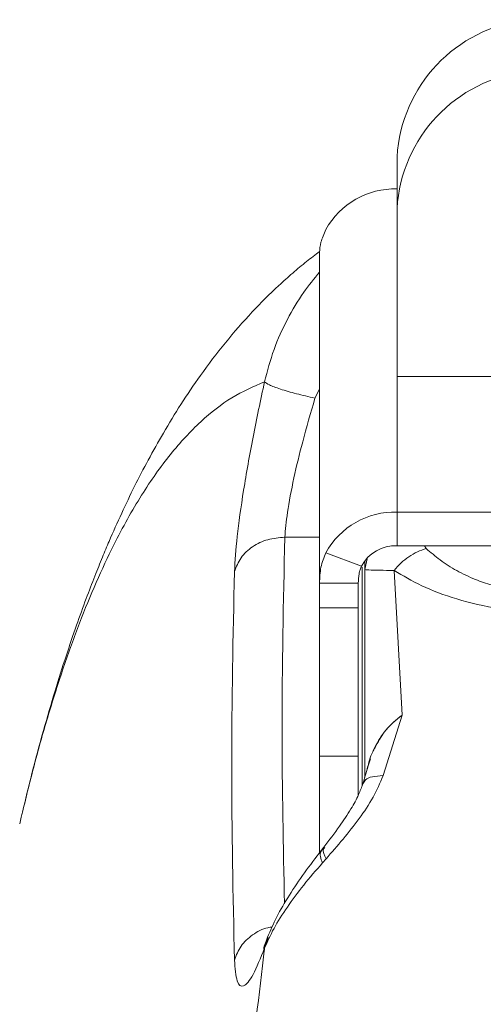
# Model space of a CAD drawing. Units: millimetres. Extents: x -176 to 9854, y 190 to 7452.
# Drawn here: x 5458 to 5494, y 3833 to 3909 of the extents above; entities that cross this region are included whole.
import ezdxf

# ---------------------------------------------------------------- set-up
doc = ezdxf.new("R2010")
doc.units = ezdxf.units.MM
doc.layers.add('Layer 1', color=7, linetype='Continuous')

msp = doc.modelspace()

# ---------------------------------------------------------------- linework, layer by layer
at = {"layer": 'Layer 1', "lineweight": 9}
for points in [[(5497.029, 3909.441), (5491.569, 3908.79), (5487.359, 3904.324), (5487.03, 3898.835)], [(5497.029, 3905.441), (5491.569, 3904.79), (5487.359, 3900.324), (5487.03, 3894.836)], [(5487.03, 3898.835), (5487.03, 3898.835), (5487.03, 3894.836), (5487.03, 3894.836)], [(5487.03, 3896.345), (5484.749, 3896.415), (5482.62, 3895.202), (5481.519, 3893.203)], [(5487.03, 3881.845), (5487.03, 3881.845), (5487.03, 3894.836), (5487.03, 3894.836)], [(5481.03, 3865.851), (5481.03, 3865.851), (5481.03, 3891.448), (5481.03, 3891.448)], [(5512.028, 3881.845), (5512.028, 3881.845), (5487.03, 3881.845), (5487.03, 3881.845)], [(5487.03, 3871.346), (5484.749, 3871.416), (5482.62, 3870.203), (5481.519, 3868.204)], [(5487.03, 3868.748), (5487.03, 3868.748), (5487.03, 3871.346), (5487.03, 3871.346)], [(5487.03, 3871.346), (5487.03, 3871.346), (5512.028, 3871.346), (5512.028, 3871.346)], [(5487.03, 3868.748), (5485.89, 3868.783), (5484.825, 3868.176), (5484.274, 3867.177)], [(5487.03, 3868.748), (5487.03, 3868.748), (5512.028, 3868.748), (5512.028, 3868.748)], [(5484.274, 3867.177), (5484.274, 3867.177), (5481.519, 3868.204), (5481.519, 3868.204)], [(5484.53, 3867.586), (5484.53, 3867.586), (5484.53, 3866.896), (5484.53, 3866.896)], [(5484.53, 3866.896), (5484.53, 3866.896), (5484.53, 3850.825), (5484.53, 3850.825)], [(5486.796, 3866.833), (5486.796, 3866.833), (5487.413, 3855.646), (5487.413, 3855.646)], [(5484.03, 3865.851), (5484.03, 3865.851), (5481.03, 3865.851), (5481.03, 3865.851)], [(5481.03, 3863.934), (5481.03, 3863.934), (5481.03, 3865.851), (5481.03, 3865.851)], [(5484.03, 3863.934), (5484.03, 3863.934), (5484.03, 3865.851), (5484.03, 3865.851)], [(5484.03, 3863.934), (5484.03, 3863.934), (5481.03, 3863.934), (5481.03, 3863.934)], [(5481.03, 3852.471), (5481.03, 3852.471), (5481.03, 3863.934), (5481.03, 3863.934)], [(5484.03, 3852.471), (5484.03, 3852.471), (5484.03, 3863.934), (5484.03, 3863.934)], [(5487.413, 3855.646), (5487.413, 3855.646), (5485.952, 3850.958), (5485.952, 3850.958)], [(5484.03, 3852.471), (5484.03, 3852.471), (5481.03, 3852.471), (5481.03, 3852.471)], [(5481.03, 3844.916), (5481.03, 3844.916), (5481.03, 3852.471), (5481.03, 3852.471)], [(5484.03, 3849.449), (5484.03, 3849.449), (5484.03, 3852.471), (5484.03, 3852.471)], [(5484.737, 3851.553), (5484.737, 3851.553), (5484.98, 3852.27), (5484.98, 3852.27)], [(5481.375, 3845.439), (5481.375, 3845.439), (5481.176, 3845.184), (5481.176, 3845.184)], [(5481.259, 3844.209), (5481.259, 3844.209), (5481.539, 3844.526), (5481.539, 3844.526)]]:
    msp.add_open_spline(points, degree=3, dxfattribs=at)
for points, knots in [([(5481.519, 3893.203), (5481.371, 3892.862), (5481.224, 3892.522), (5481.143, 3892.226), (5481.143, 3892.226), (5481.064, 3891.938), (5481.047, 3891.693), (5481.03, 3891.448)], [0, 0, 0, 0, 0.333333, 0.333333, 0.333333, 0.333333, 1, 1, 1, 1]), ([(5481.039, 3891.512), (5480.7, 3891.254), (5480.362, 3890.996), (5480.029, 3890.732), (5480.029, 3890.732), (5479.666, 3890.442), (5479.31, 3890.145), (5478.963, 3889.844), (5478.963, 3889.844), (5478.592, 3889.523), (5478.23, 3889.199), (5477.875, 3888.869), (5477.875, 3888.869), (5477.165, 3888.21), (5476.487, 3887.53), (5475.832, 3886.831), (5475.832, 3886.831), (5475.112, 3886.061), (5474.42, 3885.266), (5473.757, 3884.452), (5473.757, 3884.452), (5473.083, 3883.623), (5472.438, 3882.774), (5471.822, 3881.911), (5471.822, 3881.911), (5471.3, 3881.18), (5470.799, 3880.439), (5470.312, 3879.682), (5470.312, 3879.682), (5469.848, 3878.96), (5469.397, 3878.224), (5468.955, 3877.466), (5468.955, 3877.466), (5468.555, 3876.782), (5468.161, 3876.08), (5467.779, 3875.367), (5467.779, 3875.367), (5467.42, 3874.699), (5467.07, 3874.021), (5466.736, 3873.351), (5466.736, 3873.351), (5466.386, 3872.648), (5466.054, 3871.954), (5465.734, 3871.263), (5465.734, 3871.263), (5465.397, 3870.535), (5465.074, 3869.809), (5464.763, 3869.086), (5464.763, 3869.086), (5464.589, 3868.68), (5464.419, 3868.276), (5464.249, 3867.864), (5464.249, 3867.864), (5464.052, 3867.385), (5463.854, 3866.897), (5463.659, 3866.4), (5463.659, 3866.4), (5463.433, 3865.828), (5463.21, 3865.245), (5462.988, 3864.652), (5462.988, 3864.652), (5462.737, 3863.98), (5462.489, 3863.295), (5462.244, 3862.597), (5462.244, 3862.597), (5461.97, 3861.818), (5461.7, 3861.022), (5461.434, 3860.211), (5461.434, 3860.211), (5461.145, 3859.333), (5460.861, 3858.437), (5460.583, 3857.521), (5460.583, 3857.521), (5460.278, 3856.522), (5459.98, 3855.5), (5459.687, 3854.46), (5459.687, 3854.46), (5459.371, 3853.332), (5459.059, 3852.182), (5458.759, 3850.996), (5458.759, 3850.996), (5458.521, 3850.056), (5458.291, 3849.094), (5458.06, 3848.132)], [0, 0, 0, 0, 0.045455, 0.045455, 0.045455, 0.045455, 0.090909, 0.090909, 0.090909, 0.090909, 0.136364, 0.136364, 0.136364, 0.136364, 0.181818, 0.181818, 0.181818, 0.181818, 0.227273, 0.227273, 0.227273, 0.227273, 0.272727, 0.272727, 0.272727, 0.272727, 0.318182, 0.318182, 0.318182, 0.318182, 0.363636, 0.363636, 0.363636, 0.363636, 0.409091, 0.409091, 0.409091, 0.409091, 0.454545, 0.454545, 0.454545, 0.454545, 0.5, 0.5, 0.5, 0.5, 0.545455, 0.545455, 0.545455, 0.545455, 0.590909, 0.590909, 0.590909, 0.590909, 0.636364, 0.636364, 0.636364, 0.636364, 0.681818, 0.681818, 0.681818, 0.681818, 0.727273, 0.727273, 0.727273, 0.727273, 0.772727, 0.772727, 0.772727, 0.772727, 0.818182, 0.818182, 0.818182, 0.818182, 0.863636, 0.863636, 0.863636, 0.863636, 0.909091, 0.909091, 0.909091, 0.909091, 1, 1, 1, 1]), ([(5474.453, 3866.75), (5474.504, 3867.591), (5474.554, 3868.432), (5474.667, 3869.466), (5474.667, 3869.466), (5474.779, 3870.501), (5474.954, 3871.73), (5475.163, 3873.037), (5475.163, 3873.037), (5475.371, 3874.344), (5475.615, 3875.731), (5475.89, 3877.144), (5475.89, 3877.144), (5476.166, 3878.555), (5476.473, 3879.992), (5476.78, 3881.428)], [0, 0, 0, 0, 0.2, 0.2, 0.2, 0.2, 0.4, 0.4, 0.4, 0.4, 0.6, 0.6, 0.6, 0.6, 1, 1, 1, 1]), ([(5480.676, 3880.159), (5480.189, 3880.273), (5479.702, 3880.386), (5479.249, 3880.504), (5479.249, 3880.504), (5478.796, 3880.622), (5478.378, 3880.745), (5478.017, 3880.863), (5478.017, 3880.863), (5477.656, 3880.979), (5477.352, 3881.091), (5477.156, 3881.185), (5477.156, 3881.185), (5476.959, 3881.279), (5476.87, 3881.354), (5476.78, 3881.428)], [0, 0, 0, 0, 0.2, 0.2, 0.2, 0.2, 0.4, 0.4, 0.4, 0.4, 0.6, 0.6, 0.6, 0.6, 1, 1, 1, 1]), ([(5478.347, 3869.402), (5478.397, 3870.003), (5478.447, 3870.604), (5478.555, 3871.339), (5478.555, 3871.339), (5478.668, 3872.111), (5478.845, 3873.032), (5479.057, 3874.007), (5479.057, 3874.007), (5479.252, 3874.897), (5479.477, 3875.833), (5479.728, 3876.785), (5479.728, 3876.785), (5480.02, 3877.895), (5480.348, 3879.027), (5480.676, 3880.159)], [0, 0, 0, 0, 0.2, 0.2, 0.2, 0.2, 0.4, 0.4, 0.4, 0.4, 0.6, 0.6, 0.6, 0.6, 1, 1, 1, 1]), ([(5474.453, 3866.75), (5474.597, 3867.118), (5474.741, 3867.486), (5474.969, 3867.814), (5474.969, 3867.814), (5475.197, 3868.141), (5475.507, 3868.427), (5475.861, 3868.667), (5475.861, 3868.667), (5476.214, 3868.907), (5476.61, 3869.1), (5477.032, 3869.214), (5477.032, 3869.214), (5477.453, 3869.329), (5477.9, 3869.365), (5478.347, 3869.402)], [0, 0, 0, 0, 0.2, 0.2, 0.2, 0.2, 0.4, 0.4, 0.4, 0.4, 0.6, 0.6, 0.6, 0.6, 1, 1, 1, 1]), ([(5481.03, 3865.851), (5481.047, 3866.271), (5481.064, 3866.69), (5481.143, 3867.078), (5481.143, 3867.078), (5481.224, 3867.476), (5481.371, 3867.84), (5481.519, 3868.204)], [0, 0, 0, 0, 0.333333, 0.333333, 0.333333, 0.333333, 1, 1, 1, 1]), ([(5489.285, 3868.526), (5489.055, 3868.45), (5488.825, 3868.374), (5488.599, 3868.271), (5488.599, 3868.271), (5488.373, 3868.168), (5488.153, 3868.038), (5487.939, 3867.893), (5487.939, 3867.893), (5487.725, 3867.748), (5487.519, 3867.587), (5487.33, 3867.408), (5487.33, 3867.408), (5487.141, 3867.229), (5486.968, 3867.031), (5486.796, 3866.833)], [0, 0, 0, 0, 0.2, 0.2, 0.2, 0.2, 0.4, 0.4, 0.4, 0.4, 0.6, 0.6, 0.6, 0.6, 1, 1, 1, 1]), ([(5489.285, 3868.526), (5489.629, 3868.228), (5489.973, 3867.93), (5490.358, 3867.645), (5490.358, 3867.645), (5490.748, 3867.356), (5491.179, 3867.081), (5491.648, 3866.822), (5491.648, 3866.822), (5492.093, 3866.576), (5492.572, 3866.344), (5493.088, 3866.135), (5493.088, 3866.135), (5493.494, 3865.97), (5493.923, 3865.82), (5494.374, 3865.686), (5494.374, 3865.686), (5494.804, 3865.558), (5495.252, 3865.445), (5495.718, 3865.36), (5495.718, 3865.36), (5496.67, 3865.187), (5497.694, 3865.131), (5498.718, 3865.075)], [0, 0, 0, 0, 0.142857, 0.142857, 0.142857, 0.142857, 0.285714, 0.285714, 0.285714, 0.285714, 0.428571, 0.428571, 0.428571, 0.428571, 0.571429, 0.571429, 0.571429, 0.571429, 0.714286, 0.714286, 0.714286, 0.714286, 1, 1, 1, 1]), ([(5474.453, 3836.696), (5474.346, 3841.706), (5474.239, 3846.716), (5474.239, 3851.725), (5474.239, 3851.725), (5474.239, 3856.734), (5474.346, 3861.742), (5474.453, 3866.75)], [0, 0, 0, 0, 0.333333, 0.333333, 0.333333, 0.333333, 1, 1, 1, 1]), ([(5484.03, 3865.851), (5484.038, 3866.093), (5484.046, 3866.336), (5484.086, 3866.577), (5484.086, 3866.577), (5484.105, 3866.685), (5484.13, 3866.794), (5484.162, 3866.894), (5484.162, 3866.894), (5484.195, 3866.994), (5484.235, 3867.085), (5484.274, 3867.177)], [0, 0, 0, 0, 0.25, 0.25, 0.25, 0.25, 0.5, 0.5, 0.5, 0.5, 1, 1, 1, 1]), ([(5486.796, 3866.833), (5486.408, 3866.838), (5486.019, 3866.844), (5485.704, 3866.849), (5485.704, 3866.849), (5485.417, 3866.855), (5485.191, 3866.86), (5485.026, 3866.866), (5485.026, 3866.866), (5484.718, 3866.876), (5484.624, 3866.886), (5484.53, 3866.896)], [0, 0, 0, 0, 0.25, 0.25, 0.25, 0.25, 0.5, 0.5, 0.5, 0.5, 1, 1, 1, 1]), ([(5498.718, 3863.557), (5497.443, 3863.631), (5496.168, 3863.706), (5494.963, 3863.88), (5494.963, 3863.88), (5493.784, 3864.051), (5492.672, 3864.318), (5491.648, 3864.628), (5491.648, 3864.628), (5490.653, 3864.93), (5489.741, 3865.273), (5488.937, 3865.653), (5488.937, 3865.653), (5488.155, 3866.023), (5487.475, 3866.428), (5486.796, 3866.833)], [0, 0, 0, 0, 0.2, 0.2, 0.2, 0.2, 0.4, 0.4, 0.4, 0.4, 0.6, 0.6, 0.6, 0.6, 1, 1, 1, 1]), ([(5498.718, 3863.557), (5498.116, 3858.621), (5497.513, 3853.685), (5496.918, 3848.718), (5496.918, 3848.718), (5496.334, 3843.838), (5495.756, 3838.927), (5495.185, 3833.994), (5495.185, 3833.994), (5494.623, 3829.152), (5494.068, 3824.288), (5493.518, 3819.401), (5493.518, 3819.401), (5492.979, 3814.606), (5492.445, 3809.788), (5491.918, 3804.949), (5491.918, 3804.949), (5491.4, 3800.202), (5490.89, 3795.435), (5490.385, 3790.649), (5490.385, 3790.649), (5489.89, 3785.956), (5489.401, 3781.243), (5488.918, 3776.513), (5488.918, 3776.513), (5488.445, 3771.875), (5487.978, 3767.221), (5487.518, 3762.55), (5487.518, 3762.55), (5487.015, 3757.45), (5486.521, 3752.331), (5486.034, 3747.192), (5486.034, 3747.192), (5485.597, 3742.565), (5485.165, 3737.923), (5484.741, 3733.266), (5484.741, 3733.266), (5484.322, 3728.67), (5483.911, 3724.06), (5483.506, 3719.437), (5483.506, 3719.437), (5483.106, 3714.875), (5482.714, 3710.299), (5482.329, 3705.712), (5482.329, 3705.712), (5481.949, 3701.185), (5481.576, 3696.646), (5481.21, 3692.096), (5481.21, 3692.096), (5480.849, 3687.608), (5480.495, 3683.108), (5480.149, 3678.597), (5480.149, 3678.597), (5479.807, 3674.15), (5479.473, 3669.691), (5479.146, 3665.222), (5479.146, 3665.222), (5478.824, 3660.815), (5478.509, 3656.4), (5478.202, 3651.974), (5478.202, 3651.974), (5477.556, 3642.672), (5476.943, 3633.327), (5476.366, 3623.947), (5476.366, 3623.947), (5475.801, 3614.752), (5475.27, 3605.523), (5474.776, 3596.264), (5474.776, 3596.264), (5474.272, 3586.838), (5473.806, 3577.383), (5473.38, 3567.9), (5473.38, 3567.9), (5472.96, 3558.566), (5472.578, 3549.207), (5472.236, 3539.827), (5472.236, 3539.827), (5471.89, 3530.313), (5471.584, 3520.777), (5471.322, 3511.227), (5471.322, 3511.227), (5471.063, 3501.803), (5470.846, 3492.362), (5470.672, 3482.912), (5470.672, 3482.912), (5470.498, 3473.399), (5470.367, 3463.876), (5470.279, 3454.348), (5470.279, 3454.348), (5470.192, 3444.817), (5470.148, 3435.283), (5470.148, 3425.747), (5470.148, 3425.747), (5470.148, 3417.205), (5470.184, 3408.662), (5470.254, 3400.123), (5470.254, 3400.123), (5470.324, 3391.585), (5470.429, 3383.049), (5470.569, 3374.522), (5470.569, 3374.522), (5470.709, 3366.05), (5470.883, 3357.587), (5471.091, 3349.134), (5471.091, 3349.134), (5471.301, 3340.61), (5471.546, 3332.096), (5471.824, 3323.598), (5471.824, 3323.598), (5472.101, 3315.125), (5472.412, 3306.668), (5472.754, 3298.23), (5472.754, 3298.23), (5472.978, 3292.715), (5473.215, 3287.208), (5473.465, 3281.71), (5473.465, 3281.71), (5473.718, 3276.162), (5473.984, 3270.622), (5474.263, 3265.093), (5474.263, 3265.093), (5474.541, 3259.592), (5474.832, 3254.102), (5475.135, 3248.623), (5475.135, 3248.623), (5475.435, 3243.196), (5475.748, 3237.78), (5476.073, 3232.377), (5476.073, 3232.377), (5476.401, 3226.908), (5476.742, 3221.451), (5477.095, 3216.008), (5477.095, 3216.008), (5477.452, 3210.499), (5477.821, 3205.004), (5478.202, 3199.523), (5478.202, 3199.523), (5478.605, 3193.722), (5479.021, 3187.937), (5479.449, 3182.168), (5479.449, 3182.168), (5479.884, 3176.303), (5480.332, 3170.456), (5480.793, 3164.627), (5480.793, 3164.627), (5481.26, 3158.702), (5481.741, 3152.797), (5482.233, 3146.912), (5482.233, 3146.912), (5482.711, 3141.202), (5483.2, 3135.512), (5483.7, 3129.843), (5483.7, 3129.843), (5484.206, 3124.099), (5484.723, 3118.375), (5485.251, 3112.674), (5485.251, 3112.674), (5485.789, 3106.86), (5486.338, 3101.068), (5486.897, 3095.301), (5486.897, 3095.301), (5487.426, 3089.843), (5487.965, 3084.406), (5488.511, 3078.991), (5488.511, 3078.991), (5489.264, 3071.543), (5490.033, 3064.136), (5490.817, 3056.778), (5490.817, 3056.778), (5491.624, 3049.192), (5492.448, 3041.656), (5493.285, 3034.167), (5493.285, 3034.167), (5494.148, 3026.456), (5495.025, 3018.793), (5495.92, 3011.206), (5495.92, 3011.206), (5496.84, 3003.397), (5497.779, 2995.668), (5498.718, 2987.938)], [0, 0, 0, 0, 0.021739, 0.021739, 0.021739, 0.021739, 0.043478, 0.043478, 0.043478, 0.043478, 0.065217, 0.065217, 0.065217, 0.065217, 0.086957, 0.086957, 0.086957, 0.086957, 0.108696, 0.108696, 0.108696, 0.108696, 0.130435, 0.130435, 0.130435, 0.130435, 0.152174, 0.152174, 0.152174, 0.152174, 0.173913, 0.173913, 0.173913, 0.173913, 0.195652, 0.195652, 0.195652, 0.195652, 0.217391, 0.217391, 0.217391, 0.217391, 0.23913, 0.23913, 0.23913, 0.23913, 0.26087, 0.26087, 0.26087, 0.26087, 0.282609, 0.282609, 0.282609, 0.282609, 0.304348, 0.304348, 0.304348, 0.304348, 0.326087, 0.326087, 0.326087, 0.326087, 0.347826, 0.347826, 0.347826, 0.347826, 0.369565, 0.369565, 0.369565, 0.369565, 0.391304, 0.391304, 0.391304, 0.391304, 0.413043, 0.413043, 0.413043, 0.413043, 0.434783, 0.434783, 0.434783, 0.434783, 0.456522, 0.456522, 0.456522, 0.456522, 0.478261, 0.478261, 0.478261, 0.478261, 0.5, 0.5, 0.5, 0.5, 0.521739, 0.521739, 0.521739, 0.521739, 0.543478, 0.543478, 0.543478, 0.543478, 0.565217, 0.565217, 0.565217, 0.565217, 0.586957, 0.586957, 0.586957, 0.586957, 0.608696, 0.608696, 0.608696, 0.608696, 0.630435, 0.630435, 0.630435, 0.630435, 0.652174, 0.652174, 0.652174, 0.652174, 0.673913, 0.673913, 0.673913, 0.673913, 0.695652, 0.695652, 0.695652, 0.695652, 0.717391, 0.717391, 0.717391, 0.717391, 0.73913, 0.73913, 0.73913, 0.73913, 0.76087, 0.76087, 0.76087, 0.76087, 0.782609, 0.782609, 0.782609, 0.782609, 0.804348, 0.804348, 0.804348, 0.804348, 0.826087, 0.826087, 0.826087, 0.826087, 0.847826, 0.847826, 0.847826, 0.847826, 0.869565, 0.869565, 0.869565, 0.869565, 0.891304, 0.891304, 0.891304, 0.891304, 0.913043, 0.913043, 0.913043, 0.913043, 0.934783, 0.934783, 0.934783, 0.934783, 0.956522, 0.956522, 0.956522, 0.956522, 1, 1, 1, 1]), ([(5485.341, 3853.135), (5485.272, 3853.023), (5485.203, 3852.911), (5485.143, 3852.796), (5485.143, 3852.796), (5484.934, 3852.392), (5484.838, 3851.946), (5484.742, 3851.499)], [0, 0, 0, 0, 0.333333, 0.333333, 0.333333, 0.333333, 1, 1, 1, 1]), ([(5485.181, 3852.86), (5485.198, 3852.927), (5485.215, 3852.993), (5485.247, 3853.053), (5485.247, 3853.053), (5485.266, 3853.091), (5485.29, 3853.126), (5485.315, 3853.162)], [0, 0, 0, 0, 0.333333, 0.333333, 0.333333, 0.333333, 1, 1, 1, 1]), ([(5484.753, 3851.643), (5484.69, 3851.401), (5484.627, 3851.158), (5484.564, 3850.938), (5484.564, 3850.938), (5484.504, 3850.726), (5484.445, 3850.534), (5484.385, 3850.343)], [0, 0, 0, 0, 0.333333, 0.333333, 0.333333, 0.333333, 1, 1, 1, 1]), ([(5485.952, 3850.958), (5485.712, 3850.396), (5485.472, 3849.835), (5485.174, 3849.292), (5485.174, 3849.292), (5484.862, 3848.724), (5484.487, 3848.175), (5484.096, 3847.644), (5484.096, 3847.644), (5483.691, 3847.093), (5483.27, 3846.562), (5482.848, 3846.053), (5482.848, 3846.053), (5482.412, 3845.528), (5481.976, 3845.027), (5481.539, 3844.526)], [0, 0, 0, 0, 0.2, 0.2, 0.2, 0.2, 0.4, 0.4, 0.4, 0.4, 0.6, 0.6, 0.6, 0.6, 1, 1, 1, 1]), ([(5484.386, 3850.342), (5484.282, 3850.058), (5484.179, 3849.774), (5484.054, 3849.492), (5484.054, 3849.492), (5483.888, 3849.122), (5483.684, 3848.756), (5483.465, 3848.395), (5483.465, 3848.395), (5483.187, 3847.935), (5482.886, 3847.485), (5482.575, 3847.046), (5482.575, 3847.046), (5482.185, 3846.498), (5481.78, 3845.969), (5481.375, 3845.439)], [0, 0, 0, 0, 0.2, 0.2, 0.2, 0.2, 0.4, 0.4, 0.4, 0.4, 0.6, 0.6, 0.6, 0.6, 1, 1, 1, 1]), ([(5458.058, 3848.132), (5458.025, 3848.006), (5457.992, 3847.879), (5457.96, 3847.745), (5457.96, 3847.745), (5457.923, 3847.581), (5457.888, 3847.405), (5457.853, 3847.229)], [0, 0, 0, 0, 0.333333, 0.333333, 0.333333, 0.333333, 1, 1, 1, 1]), ([(5481.179, 3845.183), (5480.732, 3844.603), (5480.286, 3844.023), (5479.872, 3843.449), (5479.872, 3843.449), (5479.451, 3842.864), (5479.063, 3842.286), (5478.705, 3841.718), (5478.705, 3841.718), (5478.341, 3841.139), (5478.007, 3840.572), (5477.732, 3840.033), (5477.732, 3840.033), (5477.453, 3839.487), (5477.233, 3838.971), (5477.014, 3838.455)], [0, 0, 0, 0, 0.2, 0.2, 0.2, 0.2, 0.4, 0.4, 0.4, 0.4, 0.6, 0.6, 0.6, 0.6, 1, 1, 1, 1]), ([(5481.259, 3844.209), (5480.763, 3843.637), (5480.267, 3843.064), (5479.812, 3842.498), (5479.812, 3842.498), (5479.349, 3841.922), (5478.929, 3841.353), (5478.545, 3840.794), (5478.545, 3840.794), (5478.154, 3840.227), (5477.8, 3839.67), (5477.513, 3839.142), (5477.513, 3839.142), (5477.224, 3838.61), (5477.002, 3838.107), (5476.78, 3837.604)], [0, 0, 0, 0, 0.2, 0.2, 0.2, 0.2, 0.4, 0.4, 0.4, 0.4, 0.6, 0.6, 0.6, 0.6, 1, 1, 1, 1]), ([(5477.014, 3838.457), (5476.855, 3838.057), (5476.696, 3837.656), (5476.72, 3837.539), (5476.72, 3837.539), (5476.729, 3837.493), (5476.766, 3837.49), (5476.802, 3837.487)], [0, 0, 0, 0, 0.333333, 0.333333, 0.333333, 0.333333, 1, 1, 1, 1]), ([(5450.669, 3425.747), (5450.697, 3435.764), (5450.726, 3445.781), (5450.818, 3455.791), (5450.818, 3455.791), (5450.91, 3465.812), (5451.065, 3475.826), (5451.265, 3485.829), (5451.265, 3485.829), (5451.464, 3495.813), (5451.709, 3505.785), (5452.002, 3515.739), (5452.002, 3515.739), (5452.294, 3525.66), (5452.634, 3535.562), (5453.019, 3545.44), (5453.019, 3545.44), (5453.219, 3550.573), (5453.432, 3555.7), (5453.656, 3560.82), (5453.656, 3560.82), (5453.881, 3565.961), (5454.118, 3571.093), (5454.367, 3576.218), (5454.367, 3576.218), (5454.617, 3581.37), (5454.879, 3586.512), (5455.153, 3591.646), (5455.153, 3591.646), (5455.429, 3596.813), (5455.716, 3601.968), (5456.014, 3607.115), (5456.014, 3607.115), (5456.315, 3612.299), (5456.627, 3617.471), (5456.95, 3622.633), (5456.95, 3622.633), (5457.276, 3627.837), (5457.613, 3633.028), (5457.961, 3638.208), (5457.961, 3638.208), (5458.385, 3644.521), (5458.825, 3650.814), (5459.28, 3657.088), (5459.28, 3657.088), (5459.74, 3663.427), (5460.215, 3669.746), (5460.706, 3676.043), (5460.706, 3676.043), (5461.203, 3682.412), (5461.715, 3688.76), (5462.241, 3695.082), (5462.241, 3695.082), (5462.774, 3701.484), (5463.321, 3707.861), (5463.883, 3714.212), (5463.883, 3714.212), (5464.452, 3720.648), (5465.035, 3727.057), (5465.632, 3733.437), (5465.632, 3733.437), (5466.209, 3739.6), (5466.798, 3745.737), (5467.399, 3751.846), (5467.399, 3751.846), (5468.1, 3758.963), (5468.816, 3766.042), (5469.548, 3773.079), (5469.548, 3773.079), (5470.293, 3780.248), (5471.053, 3787.372), (5471.827, 3794.457), (5471.827, 3794.457), (5472.616, 3801.677), (5473.419, 3808.854), (5474.239, 3815.969), (5474.239, 3815.969), (5475.075, 3823.224), (5475.927, 3830.415), (5476.781, 3837.604)], [0, 0, 0, 0, 0.047619, 0.047619, 0.047619, 0.047619, 0.095238, 0.095238, 0.095238, 0.095238, 0.142857, 0.142857, 0.142857, 0.142857, 0.190476, 0.190476, 0.190476, 0.190476, 0.238095, 0.238095, 0.238095, 0.238095, 0.285714, 0.285714, 0.285714, 0.285714, 0.333333, 0.333333, 0.333333, 0.333333, 0.380952, 0.380952, 0.380952, 0.380952, 0.428571, 0.428571, 0.428571, 0.428571, 0.47619, 0.47619, 0.47619, 0.47619, 0.52381, 0.52381, 0.52381, 0.52381, 0.571429, 0.571429, 0.571429, 0.571429, 0.619048, 0.619048, 0.619048, 0.619048, 0.666667, 0.666667, 0.666667, 0.666667, 0.714286, 0.714286, 0.714286, 0.714286, 0.761905, 0.761905, 0.761905, 0.761905, 0.809524, 0.809524, 0.809524, 0.809524, 0.857143, 0.857143, 0.857143, 0.857143, 0.904762, 0.904762, 0.904762, 0.904762, 1, 1, 1, 1]), ([(5476.78, 3837.604), (5476.474, 3836.852), (5476.167, 3836.1), (5475.892, 3835.587), (5475.892, 3835.587), (5475.617, 3835.072), (5475.373, 3834.797), (5475.165, 3834.709), (5475.165, 3834.709), (5474.956, 3834.62), (5474.781, 3834.72), (5474.668, 3835.082), (5474.668, 3835.082), (5474.555, 3835.444), (5474.504, 3836.07), (5474.453, 3836.696)], [0, 0, 0, 0, 0.2, 0.2, 0.2, 0.2, 0.4, 0.4, 0.4, 0.4, 0.6, 0.6, 0.6, 0.6, 1, 1, 1, 1])]:
    msp.add_open_spline(points, degree=3, knots=knots, dxfattribs=at)
at = {"layer": 'Layer 1', "color": 8, "lineweight": 9}
for points, knots in [([(5476.78, 3881.428), (5477.002, 3882.273), (5477.224, 3883.117), (5477.513, 3883.929), (5477.513, 3883.929), (5477.8, 3884.734), (5478.155, 3885.507), (5478.545, 3886.252), (5478.545, 3886.252), (5478.928, 3886.986), (5479.347, 3887.693), (5479.812, 3888.35), (5479.812, 3888.35), (5480.197, 3888.894), (5480.614, 3889.404), (5481.03, 3889.914)], [0, 0, 0, 0, 0.2, 0.2, 0.2, 0.2, 0.4, 0.4, 0.4, 0.4, 0.6, 0.6, 0.6, 0.6, 1, 1, 1, 1]), ([(5476.781, 3881.429), (5475.93, 3881.062), (5475.081, 3880.696), (5474.248, 3880.189), (5474.248, 3880.189), (5473.432, 3879.693), (5472.633, 3879.062), (5471.847, 3878.333), (5471.847, 3878.333), (5471.05, 3877.594), (5470.268, 3876.754), (5469.502, 3875.803), (5469.502, 3875.803), (5468.741, 3874.859), (5467.997, 3873.807), (5467.271, 3872.648), (5467.271, 3872.648), (5466.536, 3871.475), (5465.819, 3870.194), (5465.121, 3868.803), (5465.121, 3868.803), (5464.659, 3867.883), (5464.206, 3866.915), (5463.761, 3865.9), (5463.761, 3865.9), (5463.322, 3864.896), (5462.89, 3863.844), (5462.468, 3862.746), (5462.468, 3862.746), (5462.05, 3861.659), (5461.641, 3860.526), (5461.242, 3859.347), (5461.242, 3859.347), (5460.846, 3858.179), (5460.459, 3856.965), (5460.081, 3855.71), (5460.081, 3855.71), (5459.706, 3854.467), (5459.341, 3853.183), (5458.988, 3851.841), (5458.988, 3851.841), (5458.671, 3850.636), (5458.364, 3849.385), (5458.058, 3848.132)], [0, 0, 0, 0, 0.083333, 0.083333, 0.083333, 0.083333, 0.166667, 0.166667, 0.166667, 0.166667, 0.25, 0.25, 0.25, 0.25, 0.333333, 0.333333, 0.333333, 0.333333, 0.416667, 0.416667, 0.416667, 0.416667, 0.5, 0.5, 0.5, 0.5, 0.583333, 0.583333, 0.583333, 0.583333, 0.666667, 0.666667, 0.666667, 0.666667, 0.75, 0.75, 0.75, 0.75, 0.833333, 0.833333, 0.833333, 0.833333, 1, 1, 1, 1]), ([(5478.324, 3841.058), (5478.231, 3845.506), (5478.138, 3849.954), (5478.134, 3854.403), (5478.134, 3854.403), (5478.13, 3859.403), (5478.239, 3864.403), (5478.347, 3869.402)], [0, 0, 0, 0, 0.333333, 0.333333, 0.333333, 0.333333, 1, 1, 1, 1]), ([(5485.315, 3853.162), (5485.568, 3853.622), (5485.82, 3854.083), (5486.154, 3854.485), (5486.154, 3854.485), (5486.512, 3854.917), (5486.962, 3855.281), (5487.413, 3855.646)], [0, 0, 0, 0, 0.333333, 0.333333, 0.333333, 0.333333, 1, 1, 1, 1]), ([(5487.413, 3855.646), (5486.912, 3855.232), (5486.411, 3854.818), (5486.034, 3854.319), (5486.034, 3854.319), (5485.759, 3853.954), (5485.55, 3853.544), (5485.341, 3853.135)], [0, 0, 0, 0, 0.333333, 0.333333, 0.333333, 0.333333, 1, 1, 1, 1]), ([(5485.952, 3850.958), (5485.659, 3850.94), (5485.366, 3850.922), (5485.124, 3850.872), (5485.124, 3850.872), (5484.883, 3850.823), (5484.692, 3850.741), (5484.581, 3850.632), (5484.581, 3850.632), (5484.491, 3850.544), (5484.452, 3850.437), (5484.413, 3850.331)], [0, 0, 0, 0, 0.25, 0.25, 0.25, 0.25, 0.5, 0.5, 0.5, 0.5, 1, 1, 1, 1]), ([(5481.259, 3844.209), (5481.196, 3844.377), (5481.133, 3844.545), (5481.102, 3844.696), (5481.102, 3844.696), (5481.07, 3844.847), (5481.071, 3844.98), (5481.124, 3845.073), (5481.124, 3845.073), (5481.144, 3845.107), (5481.171, 3845.136), (5481.198, 3845.165)], [0, 0, 0, 0, 0.25, 0.25, 0.25, 0.25, 0.5, 0.5, 0.5, 0.5, 1, 1, 1, 1]), ([(5481.444, 3845.395), (5481.391, 3845.356), (5481.338, 3845.316), (5481.315, 3845.254), (5481.315, 3845.254), (5481.26, 3845.101), (5481.399, 3844.814), (5481.539, 3844.526)], [0, 0, 0, 0, 0.333333, 0.333333, 0.333333, 0.333333, 1, 1, 1, 1]), ([(5474.453, 3836.696), (5474.597, 3837.068), (5474.741, 3837.439), (5474.97, 3837.768), (5474.97, 3837.768), (5475.198, 3838.096), (5475.51, 3838.381), (5475.861, 3838.633), (5475.861, 3838.633), (5476.212, 3838.886), (5476.6, 3839.106), (5477.032, 3839.198), (5477.032, 3839.198), (5477.145, 3839.221), (5477.26, 3839.236), (5477.376, 3839.252)], [0, 0, 0, 0, 0.2, 0.2, 0.2, 0.2, 0.4, 0.4, 0.4, 0.4, 0.6, 0.6, 0.6, 0.6, 1, 1, 1, 1])]:
    msp.add_open_spline(points, degree=3, knots=knots, dxfattribs=at)
for points in [[(5487.03, 3871.346), (5487.03, 3871.346), (5487.03, 3881.845), (5487.03, 3881.845)], [(5480.676, 3880.159), (5480.676, 3880.159), (5481.03, 3880.858), (5481.03, 3880.858)], [(5478.347, 3869.402), (5478.347, 3869.402), (5481.03, 3869.402), (5481.03, 3869.402)], [(5489.139, 3868.748), (5489.139, 3868.748), (5489.285, 3868.526), (5489.285, 3868.526)], [(5484.723, 3867.737), (5484.723, 3867.737), (5484.53, 3866.896), (5484.53, 3866.896)], [(5484.33, 3850.2), (5484.33, 3850.2), (5484.33, 3867.092), (5484.33, 3867.092)], [(5476.78, 3837.604), (5476.78, 3837.604), (5477.062, 3838.438), (5477.062, 3838.438)]]:
    msp.add_open_spline(points, degree=3, dxfattribs=at)

doc.saveas('drawing.dxf')
